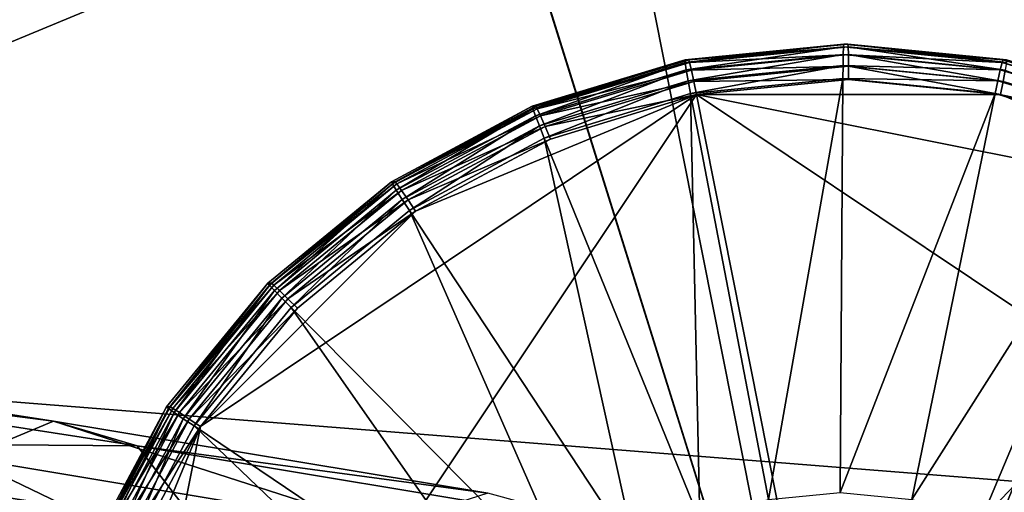
# Model space of a CAD drawing. Extents: x -0.181 to 0.054, y -0.054 to 0.064.
# Drawn here: x -0.062 to -0.054, y 0.008 to 0.012 of the extents above; entities that cross this region are included whole.
import ezdxf

# ---------------------------------------------------------------- set-up
doc = ezdxf.new("R2010")
doc.units = 0
doc.header["$MEASUREMENT"] = 0
doc.layers.get('0').update_dxf_attribs({"linetype": 'CONTINUOUS'})

msp = doc.modelspace()

# ---------------------------------------------------------------- linework, layer by layer
for points in [[(-0.0448089, -0.0478491, -0.1308337), (-0.1079836, -0.0056371, -0.1308337), (-0.0657716, 0.0575376, -0.1308337)], [(-0.0657716, 0.0575376, -0.1308337), (-0.0025969, 0.0153256, -0.1308337), (-0.0448089, -0.0478491, -0.1308337)], [(-0.0649838, 0.0358164, 0.1534947), (-0.0455967, 0.0358164, 0.1534947), (-0.0455967, -0.0261279, 0.1534947)], [(-0.0649838, 0.0358164, 0.1534947), (-0.0455967, -0.0261279, 0.1534947), (-0.0649838, -0.0261279, 0.1534947)], [(-0.0649838, 0.0357642, 0.1551947), (-0.0649838, -0.0260757, 0.1551947), (-0.0455967, -0.0260757, 0.1551947)], [(-0.0649838, 0.0357642, 0.1551947), (-0.0455967, -0.0260757, 0.1551947), (-0.0455967, 0.0357642, 0.1551947)], [(-0.0600835, 0.0164162, 0.1529736), (-0.064147, 0.013701, 0.1529736), (-0.0668622, 0.0096375, 0.1529736)], [(-0.050497, 0.0164162, 0.1529736), (-0.0600835, 0.0164162, 0.1529736), (-0.0668622, 0.0096375, 0.1529736)], [(-0.050497, 0.0164162, 0.1529736), (-0.0668622, 0.0096375, 0.1529736), (-0.0600835, -0.0067277, 0.1529736)], [(-0.0600835, -0.0067277, 0.1529736), (-0.0437183, 0.000051, 0.1529736), (-0.050497, 0.0164162, 0.1529736)], [(-0.1335098, 0.0145987, 0.2253562), (-0.1339151, 0.0048442, 0.2244854), (-0.0104028, 0.0048442, 0.168718)], [(-0.1335098, 0.0145987, 0.2253562), (-0.0104028, 0.0048442, 0.168718), (-0.0097931, 0.0145988, 0.1694607)], [(-0.0917271, 0.0048442, 0.3151271), (-0.0921324, 0.0145987, 0.3142563), (0.0524863, 0.0145988, 0.2452548)], [(-0.0917271, 0.0048442, 0.3151271), (0.0524863, 0.0145988, 0.2452548), (0.0530967, 0.0048442, 0.245997)], [(-0.056437, 0.0116032, 0.1547778), (-0.0564663, 0.0116032, 0.1559415), (-0.0552146, 0.0117265, 0.155973)], [(-0.0552146, 0.0117265, 0.155973), (-0.0564663, 0.0116032, 0.1559415), (-0.056465, 0.0115826, 0.1560525)], [(-0.0552146, 0.0117265, 0.155973), (-0.056465, 0.0115826, 0.1560525), (-0.0552174, 0.0117055, 0.1560839)], [(-0.056437, 0.0116032, 0.1547778), (-0.0552146, 0.0117265, 0.155973), (-0.0551853, 0.0117265, 0.1548094)], [(-0.056437, 0.0116032, 0.1547778), (-0.0551853, 0.0117265, 0.1548094), (-0.0551826, 0.0117049, 0.1547033)], [(-0.0539629, 0.0116032, 0.1560045), (-0.0552146, 0.0117265, 0.155973), (-0.0552174, 0.0117055, 0.1560839)], [(-0.0551853, 0.0117265, 0.1548094), (-0.0552146, 0.0117265, 0.155973), (-0.0539629, 0.0116032, 0.1560045)], [(-0.0551853, 0.0117265, 0.1548094), (-0.0539629, 0.0116032, 0.1560045), (-0.0539336, 0.0116032, 0.1548409)], [(-0.0551853, 0.0117265, 0.1548094), (-0.0539336, 0.0116032, 0.1548409), (-0.0539351, 0.011582, 0.1547348)], [(-0.0551853, 0.0117265, 0.1548094), (-0.0539351, 0.011582, 0.1547348), (-0.0551826, 0.0117049, 0.1547033)], [(-0.0552174, 0.0117055, 0.1560839), (-0.056465, 0.0115826, 0.1560525), (-0.0564562, 0.0115248, 0.1561566)], [(-0.0552174, 0.0117055, 0.1560839), (-0.0564562, 0.0115248, 0.1561566), (-0.05522, 0.0116466, 0.1561877)], [(-0.05522, 0.0116466, 0.1561877), (-0.0564562, 0.0115248, 0.1561566), (-0.0564411, 0.0114388, 0.1562378)], [(-0.05522, 0.0116466, 0.1561877), (-0.0564411, 0.0114388, 0.1562378), (-0.0552221, 0.0115589, 0.1562686)], [(-0.056437, 0.0116032, 0.1547778), (-0.0551826, 0.0117049, 0.1547033), (-0.0564301, 0.011582, 0.1546719)], [(-0.0564301, 0.011582, 0.1546719), (-0.0551826, 0.0117049, 0.1547033), (-0.0551803, 0.0116444, 0.1546135)], [(-0.0564301, 0.011582, 0.1546719), (-0.0551803, 0.0116444, 0.1546135), (-0.0564161, 0.0115226, 0.1545823)], [(-0.0564161, 0.0115226, 0.1545823), (-0.0551803, 0.0116444, 0.1546135), (-0.0551788, 0.0115542, 0.1545534)], [(-0.0539839, 0.0115248, 0.1562188), (-0.05522, 0.0116466, 0.1561877), (-0.0552221, 0.0115589, 0.1562686)], [(-0.0539698, 0.0115826, 0.1561153), (-0.0552174, 0.0117055, 0.1560839), (-0.05522, 0.0116466, 0.1561877)], [(-0.0539698, 0.0115826, 0.1561153), (-0.05522, 0.0116466, 0.1561877), (-0.0539839, 0.0115248, 0.1562188)], [(-0.0539629, 0.0116032, 0.1560045), (-0.0552174, 0.0117055, 0.1560839), (-0.0539698, 0.0115826, 0.1561153)], [(-0.0551826, 0.0117049, 0.1547033), (-0.0539351, 0.011582, 0.1547348), (-0.0539447, 0.0115226, 0.1546446)], [(-0.0551826, 0.0117049, 0.1547033), (-0.0539447, 0.0115226, 0.1546446), (-0.0551803, 0.0116444, 0.1546135)], [(-0.0551803, 0.0116444, 0.1546135), (-0.0539447, 0.0115226, 0.1546446), (-0.0539607, 0.0114342, 0.1545841)], [(-0.0551803, 0.0116444, 0.1546135), (-0.0539607, 0.0114342, 0.1545841), (-0.0551788, 0.0115542, 0.1545534)], [(-0.0576406, 0.0112379, 0.1547475), (-0.0576699, 0.0112379, 0.1559111), (-0.0564663, 0.0116032, 0.1559415)], [(-0.0564663, 0.0116032, 0.1559415), (-0.0576699, 0.0112379, 0.1559111), (-0.0576647, 0.0112185, 0.1560222)], [(-0.0564663, 0.0116032, 0.1559415), (-0.0576647, 0.0112185, 0.1560222), (-0.056465, 0.0115826, 0.1560525)], [(-0.056465, 0.0115826, 0.1560525), (-0.0576647, 0.0112185, 0.1560222), (-0.0576448, 0.0111641, 0.1561266)], [(-0.056465, 0.0115826, 0.1560525), (-0.0576448, 0.0111641, 0.1561266), (-0.0564562, 0.0115248, 0.1561566)], [(-0.0576406, 0.0112379, 0.1547475), (-0.0564663, 0.0116032, 0.1559415), (-0.056437, 0.0116032, 0.1547778)], [(-0.0576406, 0.0112379, 0.1547475), (-0.056437, 0.0116032, 0.1547778), (-0.0564301, 0.011582, 0.1546719)], [(-0.0576406, 0.0112379, 0.1547475), (-0.0564301, 0.011582, 0.1546719), (-0.0576296, 0.011218, 0.1546417)], [(-0.0576296, 0.011218, 0.1546417), (-0.0564301, 0.011582, 0.1546719), (-0.0564161, 0.0115226, 0.1545823)], [(-0.0552221, 0.0115589, 0.1562686), (-0.0564411, 0.0114388, 0.1562378), (-0.0564221, 0.0113375, 0.156284)], [(-0.0552221, 0.0115589, 0.1562686), (-0.0564221, 0.0113375, 0.156284), (-0.0552232, 0.0114556, 0.1563142)], [(-0.0564161, 0.0115226, 0.1545823), (-0.0551788, 0.0115542, 0.1545534), (-0.0563969, 0.0114342, 0.1545227)], [(-0.0563969, 0.0114342, 0.1545227), (-0.0551788, 0.0115542, 0.1545534), (-0.0551783, 0.011448, 0.1545323)], [(-0.0540031, 0.0114388, 0.1562993), (-0.0552221, 0.0115589, 0.1562686), (-0.0552232, 0.0114556, 0.1563142)], [(-0.0539839, 0.0115248, 0.1562188), (-0.0552221, 0.0115589, 0.1562686), (-0.0540031, 0.0114388, 0.1562993)], [(-0.0551788, 0.0115542, 0.1545534), (-0.0539607, 0.0114342, 0.1545841), (-0.0539809, 0.01133, 0.1545625)], [(-0.0551788, 0.0115542, 0.1545534), (-0.0539809, 0.01133, 0.1545625), (-0.0551783, 0.011448, 0.1545323)], [(-0.0527701, 0.0112185, 0.1561456), (-0.0539698, 0.0115826, 0.1561153), (-0.0539839, 0.0115248, 0.1562188)], [(-0.0527593, 0.0112379, 0.1560349), (-0.0539629, 0.0116032, 0.1560045), (-0.0539698, 0.0115826, 0.1561153)], [(-0.0527593, 0.0112379, 0.1560349), (-0.0539698, 0.0115826, 0.1561153), (-0.0527701, 0.0112185, 0.1561456)], [(-0.0539336, 0.0116032, 0.1548409), (-0.0539629, 0.0116032, 0.1560045), (-0.0527593, 0.0112379, 0.1560349)], [(-0.0564562, 0.0115248, 0.1561566), (-0.0576448, 0.0111641, 0.1561266), (-0.0576132, 0.0110831, 0.1562083)], [(-0.0576296, 0.011218, 0.1546417), (-0.0564161, 0.0115226, 0.1545823), (-0.0576042, 0.0111621, 0.1545524)], [(-0.0564562, 0.0115248, 0.1561566), (-0.0576132, 0.0110831, 0.1562083), (-0.0564411, 0.0114388, 0.1562378)], [(-0.0576042, 0.0111621, 0.1545524), (-0.0564161, 0.0115226, 0.1545823), (-0.0563969, 0.0114342, 0.1545227)], [(-0.0527953, 0.0111641, 0.1562488), (-0.0539839, 0.0115248, 0.1562188), (-0.0540031, 0.0114388, 0.1562993)], [(-0.0527701, 0.0112185, 0.1561456), (-0.0539839, 0.0115248, 0.1562188), (-0.0527953, 0.0111641, 0.1562488)], [(-0.0539447, 0.0115226, 0.1546446), (-0.0527895, 0.0110787, 0.1546136), (-0.0539607, 0.0114342, 0.1545841)], [(-0.0564411, 0.0114388, 0.1562378), (-0.0576132, 0.0110831, 0.1562083), (-0.0575749, 0.0109877, 0.1562549)], [(-0.0576042, 0.0111621, 0.1545524), (-0.0563969, 0.0114342, 0.1545227), (-0.0575682, 0.0110787, 0.1544932)], [(-0.0564411, 0.0114388, 0.1562378), (-0.0575749, 0.0109877, 0.1562549), (-0.0564221, 0.0113375, 0.156284)], [(-0.0575682, 0.0110787, 0.1544932), (-0.0563969, 0.0114342, 0.1545227), (-0.0563757, 0.01133, 0.1545022)], [(-0.0558079, 0.0081462, 0.15714), (-0.0552232, 0.0114556, 0.1563142), (-0.0564221, 0.0113375, 0.156284)], [(-0.0563969, 0.0114342, 0.1545227), (-0.0551783, 0.011448, 0.1545323), (-0.0563757, 0.01133, 0.1545022)], [(-0.0563757, 0.01133, 0.1545022), (-0.0551783, 0.011448, 0.1545323), (-0.0539809, 0.01133, 0.1545625)], [(-0.0558079, 0.0081462, 0.15714), (-0.0552436, 0.0082018, 0.1571543), (-0.0552232, 0.0114556, 0.1563142)], [(-0.0552436, 0.0082018, 0.1571543), (-0.0540244, 0.0113375, 0.1563444), (-0.0552232, 0.0114556, 0.1563142)], [(-0.0540031, 0.0114388, 0.1562993), (-0.0552232, 0.0114556, 0.1563142), (-0.0540244, 0.0113375, 0.1563444)], [(-0.0528309, 0.0110831, 0.1563288), (-0.0540031, 0.0114388, 0.1562993), (-0.0540244, 0.0113375, 0.1563444)], [(-0.0527953, 0.0111641, 0.1562488), (-0.0540031, 0.0114388, 0.1562993), (-0.0528309, 0.0110831, 0.1563288)], [(-0.0539607, 0.0114342, 0.1545841), (-0.0528295, 0.0109807, 0.1545915), (-0.0539809, 0.01133, 0.1545625)], [(-0.0539607, 0.0114342, 0.1545841), (-0.0527895, 0.0110787, 0.1546136), (-0.0528295, 0.0109807, 0.1545915)], [(-0.061198, 0.0041106, 0.1543806), (-0.0602816, 0.0087194, 0.1544037), (-0.0563757, 0.01133, 0.1545022)], [(-0.0539809, -0.0007131, 0.1545625), (-0.061198, 0.0041106, 0.1543806), (-0.0563757, 0.01133, 0.1545022)], [(-0.0602816, 0.0087194, 0.1544037), (-0.0585882, 0.0104133, 0.1544464), (-0.0563757, 0.01133, 0.1545022)], [(-0.0585882, 0.0104133, 0.1544464), (-0.0575271, 0.0109807, 0.1544731), (-0.0563757, 0.01133, 0.1545022)], [(-0.0563505, 0.0079816, 0.1571264), (-0.0564221, 0.0113375, 0.156284), (-0.0575749, 0.0109877, 0.1562549)], [(-0.0575682, 0.0110787, 0.1544932), (-0.0563757, 0.01133, 0.1545022), (-0.0575271, 0.0109807, 0.1544731)], [(-0.0563505, 0.0079816, 0.1571264), (-0.0558079, 0.0081462, 0.15714), (-0.0564221, 0.0113375, 0.156284)], [(-0.0563757, 0.01133, 0.1545022), (-0.0539809, 0.01133, 0.1545625), (-0.0517684, 0.0104133, 0.1546182)], [(-0.0563757, 0.01133, 0.1545022), (-0.0517684, 0.0104133, 0.1546182), (-0.0491586, 0.0065062, 0.154684)], [(-0.0563757, 0.01133, 0.1545022), (-0.0491586, 0.0065062, 0.154684), (-0.0539809, -0.0007131, 0.1545625)], [(-0.0552436, 0.0082018, 0.1571543), (-0.0546793, 0.0081462, 0.1571685), (-0.0540244, 0.0113375, 0.1563444)], [(-0.0546793, 0.0081462, 0.1571685), (-0.0528715, 0.0109877, 0.1563735), (-0.0540244, 0.0113375, 0.1563444)], [(-0.0528309, 0.0110831, 0.1563288), (-0.0540244, 0.0113375, 0.1563444), (-0.0528715, 0.0109877, 0.1563735)], [(-0.0539809, 0.01133, 0.1545625), (-0.0528295, 0.0109807, 0.1545915), (-0.0517684, 0.0104133, 0.1546182)], [(-0.0587498, 0.0106449, 0.1547195), (-0.0587792, 0.0106449, 0.1558831), (-0.0576699, 0.0112379, 0.1559111)], [(-0.0576699, 0.0112379, 0.1559111), (-0.0587792, 0.0106449, 0.1558831), (-0.0587703, 0.0106274, 0.1559944)], [(-0.0576699, 0.0112379, 0.1559111), (-0.0587703, 0.0106274, 0.1559944), (-0.0576647, 0.0112185, 0.1560222)], [(-0.0576647, 0.0112185, 0.1560222), (-0.0587703, 0.0106274, 0.1559944), (-0.0587402, 0.0105784, 0.156099)], [(-0.0587498, 0.0106449, 0.1547195), (-0.0576699, 0.0112379, 0.1559111), (-0.0576406, 0.0112379, 0.1547475)], [(-0.0587498, 0.0106449, 0.1547195), (-0.0576406, 0.0112379, 0.1547475), (-0.0576296, 0.011218, 0.1546417)], [(-0.0587498, 0.0106449, 0.1547195), (-0.0576296, 0.011218, 0.1546417), (-0.0587351, 0.0106269, 0.1546138)], [(-0.0576647, 0.0112185, 0.1560222), (-0.0587402, 0.0105784, 0.156099), (-0.0576448, 0.0111641, 0.1561266)], [(-0.0587351, 0.0106269, 0.1546138), (-0.0576296, 0.011218, 0.1546417), (-0.0576042, 0.0111621, 0.1545524)], [(-0.0576448, 0.0111641, 0.1561266), (-0.0587402, 0.0105784, 0.156099), (-0.0586935, 0.0105055, 0.1561811)], [(-0.0587351, 0.0106269, 0.1546138), (-0.0576042, 0.0111621, 0.1545524), (-0.0586993, 0.0105766, 0.1545248)], [(-0.0586993, 0.0105766, 0.1545248), (-0.0576042, 0.0111621, 0.1545524), (-0.0575682, 0.0110787, 0.1544932)], [(-0.0576448, 0.0111641, 0.1561266), (-0.0586935, 0.0105055, 0.1561811), (-0.0576132, 0.0110831, 0.1562083)], [(-0.0586993, 0.0105766, 0.1545248), (-0.0575682, 0.0110787, 0.1544932), (-0.0586477, 0.0105016, 0.154466)], [(-0.0576132, 0.0110831, 0.1562083), (-0.0586935, 0.0105055, 0.1561811), (-0.0586373, 0.0104196, 0.1562282)], [(-0.0586477, 0.0105016, 0.154466), (-0.0575682, 0.0110787, 0.1544932), (-0.0575271, 0.0109807, 0.1544731)], [(-0.0576132, 0.0110831, 0.1562083), (-0.0586373, 0.0104196, 0.1562282), (-0.0575749, 0.0109877, 0.1562549)], [(-0.0586477, 0.0105016, 0.154466), (-0.0575271, 0.0109807, 0.1544731), (-0.0585882, 0.0104133, 0.1544464)], [(-0.0568506, 0.0077142, 0.1571137), (-0.0575749, 0.0109877, 0.1562549), (-0.0586373, 0.0104196, 0.1562282)], [(-0.0568506, 0.0077142, 0.1571137), (-0.0563505, 0.0079816, 0.1571264), (-0.0575749, 0.0109877, 0.1562549)], [(-0.0546793, 0.0081462, 0.1571685), (-0.0541367, 0.0079816, 0.1571821), (-0.0528715, 0.0109877, 0.1563735)], [(-0.0541367, 0.0079816, 0.1571821), (-0.0518091, 0.0104196, 0.1564002), (-0.0528715, 0.0109877, 0.1563735)], [(-0.0597221, 0.0098467, 0.154695), (-0.0597514, 0.0098467, 0.1558587), (-0.0587792, 0.0106449, 0.1558831)], [(-0.0587792, 0.0106449, 0.1558831), (-0.0597514, 0.0098467, 0.1558587), (-0.0597393, 0.0098318, 0.1559699)], [(-0.0587792, 0.0106449, 0.1558831), (-0.0597393, 0.0098318, 0.1559699), (-0.0587703, 0.0106274, 0.1559944)], [(-0.0587703, 0.0106274, 0.1559944), (-0.0597393, 0.0098318, 0.1559699), (-0.0597003, 0.0097902, 0.1560748)], [(-0.0597221, 0.0098467, 0.154695), (-0.0587792, 0.0106449, 0.1558831), (-0.0587498, 0.0106449, 0.1547195)], [(-0.0597221, 0.0098467, 0.154695), (-0.0587498, 0.0106449, 0.1547195), (-0.0587351, 0.0106269, 0.1546138)], [(-0.0597221, 0.0098467, 0.154695), (-0.0587351, 0.0106269, 0.1546138), (-0.0597041, 0.0098314, 0.1545894)], [(-0.0597041, 0.0098314, 0.1545894), (-0.0587351, 0.0106269, 0.1546138), (-0.0586993, 0.0105766, 0.1545248)], [(-0.0587703, 0.0106274, 0.1559944), (-0.0597003, 0.0097902, 0.1560748), (-0.0587402, 0.0105784, 0.156099)], [(-0.0597041, 0.0098314, 0.1545894), (-0.0586993, 0.0105766, 0.1545248), (-0.0596591, 0.0097886, 0.1545006)], [(-0.0587402, 0.0105784, 0.156099), (-0.0597003, 0.0097902, 0.1560748), (-0.0596404, 0.0097281, 0.1561572)], [(-0.0596591, 0.0097886, 0.1545006), (-0.0586993, 0.0105766, 0.1545248), (-0.0586477, 0.0105016, 0.154466)], [(-0.0587402, 0.0105784, 0.156099), (-0.0596404, 0.0097281, 0.1561572), (-0.0586935, 0.0105055, 0.1561811)], [(-0.0596591, 0.0097886, 0.1545006), (-0.0586477, 0.0105016, 0.154466), (-0.0595938, 0.0097249, 0.1544421)], [(-0.0586935, 0.0105055, 0.1561811), (-0.0596404, 0.0097281, 0.1561572), (-0.0595685, 0.0096551, 0.1562047)], [(-0.0595938, 0.0097249, 0.1544421), (-0.0586477, 0.0105016, 0.154466), (-0.0585882, 0.0104133, 0.1544464)], [(-0.0586935, 0.0105055, 0.1561811), (-0.0595685, 0.0096551, 0.1562047), (-0.0586373, 0.0104196, 0.1562282)], [(-0.0602816, 0.0087194, 0.1544037), (-0.0595182, 0.0096498, 0.154423), (-0.0585882, 0.0104133, 0.1544464)], [(-0.0595938, 0.0097249, 0.1544421), (-0.0585882, 0.0104133, 0.1544464), (-0.0595182, 0.0096498, 0.154423)], [(-0.0572888, 0.0073544, 0.1571027), (-0.0586373, 0.0104196, 0.1562282), (-0.0595685, 0.0096551, 0.1562047)], [(-0.0572888, 0.0073544, 0.1571027), (-0.0568506, 0.0077142, 0.1571137), (-0.0586373, 0.0104196, 0.1562282)], [(-0.0541367, 0.0079816, 0.1571821), (-0.0536366, 0.0077142, 0.1571948), (-0.0518091, 0.0104196, 0.1564002)], [(-0.06052, 0.0088741, 0.1546749), (-0.0605493, 0.0088741, 0.1558385), (-0.0597514, 0.0098467, 0.1558587)], [(-0.0597514, 0.0098467, 0.1558587), (-0.0605493, 0.0088741, 0.1558385), (-0.0605346, 0.0088624, 0.1559499)], [(-0.0597514, 0.0098467, 0.1558587), (-0.0605346, 0.0088624, 0.1559499), (-0.0597393, 0.0098318, 0.1559699)], [(-0.0597393, 0.0098318, 0.1559699), (-0.0605346, 0.0088624, 0.1559499), (-0.0604883, 0.0088297, 0.1560549)], [(-0.06052, 0.0088741, 0.1546749), (-0.0597514, 0.0098467, 0.1558587), (-0.0597221, 0.0098467, 0.154695)], [(-0.06052, 0.0088741, 0.1546749), (-0.0597221, 0.0098467, 0.154695), (-0.0597041, 0.0098314, 0.1545894)], [(-0.06052, 0.0088741, 0.1546749), (-0.0597041, 0.0098314, 0.1545894), (-0.0604994, 0.0088621, 0.1545694)], [(-0.0604994, 0.0088621, 0.1545694), (-0.0597041, 0.0098314, 0.1545894), (-0.0596591, 0.0097886, 0.1545006)], [(-0.0604994, 0.0088621, 0.1545694), (-0.0596591, 0.0097886, 0.1545006), (-0.0604468, 0.0088285, 0.1544808)], [(-0.0597393, 0.0098318, 0.1559699), (-0.0604883, 0.0088297, 0.1560549), (-0.0597003, 0.0097902, 0.1560748)], [(-0.0597003, 0.0097902, 0.1560748), (-0.0604883, 0.0088297, 0.1560549), (-0.0604174, 0.008781, 0.1561376)], [(-0.0604468, 0.0088285, 0.1544808), (-0.0596591, 0.0097886, 0.1545006), (-0.0595938, 0.0097249, 0.1544421)], [(-0.0597003, 0.0097902, 0.1560748), (-0.0604174, 0.008781, 0.1561376), (-0.0596404, 0.0097281, 0.1561572)], [(-0.0604468, 0.0088285, 0.1544808), (-0.0595938, 0.0097249, 0.1544421), (-0.0603703, 0.0087784, 0.1544226)], [(-0.0596404, 0.0097281, 0.1561572), (-0.0604174, 0.008781, 0.1561376), (-0.0603328, 0.0087236, 0.1561854)], [(-0.0603703, 0.0087784, 0.1544226), (-0.0595938, 0.0097249, 0.1544421), (-0.0595182, 0.0096498, 0.154423)], [(-0.0596404, 0.0097281, 0.1561572), (-0.0603328, 0.0087236, 0.1561854), (-0.0595685, 0.0096551, 0.1562047)], [(-0.0668622, 0.0096375, 0.1529736), (-0.0668622, 0.000051, 0.1529736), (-0.0600835, -0.0067277, 0.1529736)], [(-0.0603703, 0.0087784, 0.1544226), (-0.0595182, 0.0096498, 0.154423), (-0.0602816, 0.0087194, 0.1544037)], [(-0.0576486, 0.0069159, 0.1570936), (-0.0595685, 0.0096551, 0.1562047), (-0.0603328, 0.0087236, 0.1561854)], [(-0.0576486, 0.0069159, 0.1570936), (-0.0572888, 0.0073544, 0.1571027), (-0.0595685, 0.0096551, 0.1562047)], [(-0.0655285, 0.0093962, 0.1672393), (-0.0614401, 0.0087628, 0.164488), (-0.0621334, 0.0084742, 0.1636852)], [(-0.0650056, 0.0092209, 0.1681903), (-0.0614401, 0.0087628, 0.164488), (-0.0655285, 0.0093962, 0.1672393)], [(-0.0650056, 0.0092209, 0.1681903), (-0.0607805, 0.0085665, 0.1653453), (-0.0614401, 0.0087628, 0.164488)], [(-0.0646245, 0.0085959, 0.1690104), (-0.0607805, 0.0085665, 0.1653453), (-0.0650056, 0.0092209, 0.1681903)], [(-0.0611129, 0.0077645, 0.15466), (-0.0611422, 0.0077645, 0.1558236), (-0.0605493, 0.0088741, 0.1558385)], [(-0.0605493, 0.0088741, 0.1558385), (-0.0611422, 0.0077645, 0.1558236), (-0.0611256, 0.0077565, 0.155935)], [(-0.0605493, 0.0088741, 0.1558385), (-0.0611256, 0.0077565, 0.155935), (-0.0605346, 0.0088624, 0.1559499)], [(-0.0605346, 0.0088624, 0.1559499), (-0.0611256, 0.0077565, 0.155935), (-0.0610738, 0.007734, 0.1560402)], [(-0.0611129, 0.0077645, 0.15466), (-0.0605493, 0.0088741, 0.1558385), (-0.06052, 0.0088741, 0.1546749)], [(-0.0611129, 0.0077645, 0.15466), (-0.06052, 0.0088741, 0.1546749), (-0.0604994, 0.0088621, 0.1545694)], [(-0.0611129, 0.0077645, 0.15466), (-0.0604994, 0.0088621, 0.1545694), (-0.0610902, 0.0077562, 0.1545545)], [(-0.0610902, 0.0077562, 0.1545545), (-0.0604994, 0.0088621, 0.1545694), (-0.0604468, 0.0088285, 0.1544808)], [(-0.0605346, 0.0088624, 0.1559499), (-0.0610738, 0.007734, 0.1560402), (-0.0604883, 0.0088297, 0.1560549)], [(-0.0614401, 0.0087628, 0.164488), (-0.0588514, 0.0079283, 0.1605411), (-0.0621334, 0.0084742, 0.1636852)], [(-0.0614401, 0.0087628, 0.164488), (-0.0580197, 0.0081942, 0.161209), (-0.0588514, 0.0079283, 0.1605411)], [(-0.0607805, 0.0085665, 0.1653453), (-0.0580197, 0.0081942, 0.161209), (-0.0614401, 0.0087628, 0.164488)], [(-0.0610902, 0.0077562, 0.1545545), (-0.0604468, 0.0088285, 0.1544808), (-0.0610321, 0.0077331, 0.154466)], [(-0.0604883, 0.0088297, 0.1560549), (-0.0610738, 0.007734, 0.1560402), (-0.0609949, 0.0077004, 0.1561231)], [(-0.0610321, 0.0077331, 0.154466), (-0.0604468, 0.0088285, 0.1544808), (-0.0603703, 0.0087784, 0.1544226)], [(-0.0610321, 0.0077331, 0.154466), (-0.0603703, 0.0087784, 0.1544226), (-0.0609473, 0.0076985, 0.1544081)], [(-0.0604883, 0.0088297, 0.1560549), (-0.0609949, 0.0077004, 0.1561231), (-0.0604174, 0.008781, 0.1561376)], [(-0.0604174, 0.008781, 0.1561376), (-0.0609949, 0.0077004, 0.1561231), (-0.0609006, 0.0076609, 0.1561711)], [(-0.0609473, 0.0076985, 0.1544081), (-0.0603703, 0.0087784, 0.1544226), (-0.0602816, 0.0087194, 0.1544037)], [(-0.0604174, 0.008781, 0.1561376), (-0.0609006, 0.0076609, 0.1561711), (-0.0603328, 0.0087236, 0.1561854)], [(-0.061198, 0.0065063, 0.1543806), (-0.0608487, 0.0076579, 0.1543894), (-0.0602816, 0.0087194, 0.1544037)], [(-0.061198, 0.0041106, 0.1543806), (-0.061198, 0.0065063, 0.1543806), (-0.0602816, 0.0087194, 0.1544037)], [(-0.0609473, 0.0076985, 0.1544081), (-0.0602816, 0.0087194, 0.1544037), (-0.0608487, 0.0076579, 0.1543894)], [(-0.0579159, 0.0064157, 0.1570869), (-0.0603328, 0.0087236, 0.1561854), (-0.0609006, 0.0076609, 0.1561711)], [(-0.0579159, 0.0064157, 0.1570869), (-0.0576486, 0.0069159, 0.1570936), (-0.0603328, 0.0087236, 0.1561854)], [(-0.0646245, 0.0085959, 0.1690104), (-0.0602853, 0.007924, 0.1660873), (-0.0607805, 0.0085665, 0.1653453)], [(-0.0644606, 0.0076451, 0.1695374), (-0.0602853, 0.007924, 0.1660873), (-0.0646245, 0.0085959, 0.1690104)], [(-0.0607805, 0.0085665, 0.1653453), (-0.0572145, 0.0079739, 0.1619244), (-0.0580197, 0.0081942, 0.161209)], [(-0.0602853, 0.007924, 0.1660873), (-0.0572145, 0.0079739, 0.1619244), (-0.0607805, 0.0085665, 0.1653453)], [(-0.0621334, 0.0084742, 0.1636852), (-0.0595448, 0.0072288, 0.160053), (-0.0627232, 0.0077576, 0.1630959)], [(-0.0621334, 0.0084742, 0.1636852), (-0.0588514, 0.0079283, 0.1605411), (-0.0595448, 0.0072288, 0.160053)]]:
    msp.add_3dface(points)

doc.saveas('drawing.dxf')
